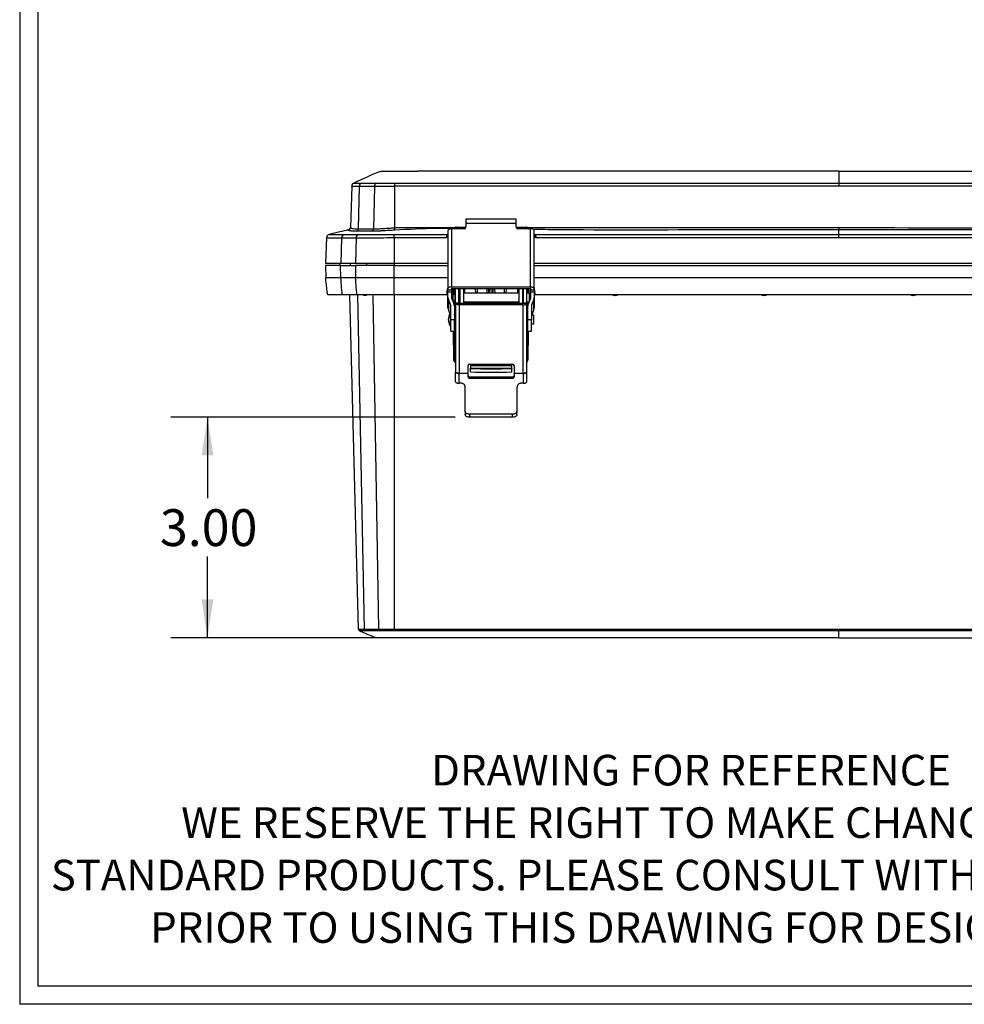
# Model space of a CAD drawing. Extents: x 0.3 to 16.8, y 0.3 to 10.8.
# Drawn here: x 0.3 to 3.5, y 0.3 to 3.6 of the extents above; entities that cross this region are included whole.
import ezdxf

# ---------------------------------------------------------------- set-up
doc = ezdxf.new("R2010")
doc.units = 0
doc.header["$MEASUREMENT"] = 0
doc.layers.get('0').update_dxf_attribs({"linetype": 'CONTINUOUS'})
doc.layers.add('LAYER0', color=7, linetype='CONTINUOUS')
doc.styles.add('SLDTEXTSTYLE0', font='TXT', dxfattribs={"width": 0.75})
doc.dimstyles.new('SLDDIMSTYLE0', dxfattribs={"dimtxt": 0.125, "dimasz": 0.13, "dimexe": 0, "dimexo": 0.0625, "dimgap": 0.03125, "dimtad": 0, "dimtih": 1, "dimtoh": 1, "dimlfac": 4, "dimrnd": 1e-09, "dimzin": 4, "dimtxsty": 'SLDTEXTSTYLE0', "dimsah": 1, "dimcen": 0.09, "dimazin": 3, "dimtfac": 1, "dimtofl": 0, "dimtmove": 0, "dimatfit": 3, "dimtolj": 1, "dimtzin": 12})

# ---------------------------------------------------------------- blocks, each defined once
blk = doc.blocks.new('_D')
at = {"layer": 'LAYER0'}
for p, q in [((1.7312, 2.2625), (0.7644, 2.2625)), ((0.8894, 2.2625), (0.8894, 1.987)), ((0.8894, 1.5131), (0.8894, 1.7886)), ((1.4804, 1.5131), (0.7644, 1.5131))]:
    blk.add_line(p, q, dxfattribs=at)
for points in [[(0.8894, 2.2625), (0.8694, 2.1325), (0.9094, 2.1325)], [(0.8894, 1.5131), (0.9094, 1.6431), (0.8694, 1.6431)]]:
    blk.add_solid(points, dxfattribs=at)
at = {"layer": 'LAYER0', "insert": (0.7278, 1.9497), "char_height": 0.125, "attachment_point": 1, "style": 'SLDTEXTSTYLE0'}
blk.add_mtext('3.00', dxfattribs=at)

msp = doc.modelspace()

# ---------------------------------------------------------------- linework, layer by layer
at = {"color": 7, "linetype": 'CONTINUOUS'}
for p, q in [((0.2513, 10.7671), (0.2513, 0.2671)), ((0.3133, 10.7051), (0.3133, 0.3291)), ((3.0348, 3.0987), (1.604, 3.0987)), ((3.0348, 3.0987), (4.4657, 3.0987)), ((1.3799, 3.0473), (1.375, 2.9066)), ((1.4052, 3.0464), (1.4014, 2.9029)), ((1.4571, 3.0464), (1.4539, 2.9029)), ((1.5249, 3.0473), (1.5249, 2.9066)), ((1.9389, 2.9356), (1.7677, 2.9356)), ((1.7677, 2.9356), (1.7677, 2.9213)), ((1.7677, 2.9213), (1.7677, 2.9081)), ((1.9389, 2.9213), (1.7677, 2.9213)), ((1.9389, 2.9213), (1.9389, 2.9356)), ((1.9389, 2.9081), (1.9389, 2.9213)), ((1.7058, 2.8835), (1.7062, 2.884)), ((1.7065, 2.884), (1.7062, 2.884)), ((1.7065, 2.8968), (1.7065, 2.7001)), ((1.719, 2.9024), (1.719, 2.7053)), ((1.7614, 2.9024), (1.719, 2.9024)), ((1.7264, 2.9024), (1.7291, 2.9052)), ((1.7291, 2.9052), (1.7308, 2.9069)), ((1.7318, 2.9027), (1.7315, 2.9024)), ((1.7318, 2.9027), (1.7335, 2.9069)), ((1.7633, 2.9027), (1.7318, 2.9027)), ((1.7352, 2.9087), (1.7677, 2.9087)), ((1.9389, 2.9087), (1.9713, 2.9087)), ((1.9748, 2.9027), (1.9433, 2.9027)), ((1.9876, 2.9024), (1.9452, 2.9024)), ((1.9748, 2.9027), (1.9731, 2.9069)), ((1.975, 2.9024), (1.9748, 2.9027)), ((1.9757, 2.9069), (1.9774, 2.9052)), ((1.9774, 2.9052), (1.9802, 2.9024)), ((1.9876, 2.7053), (1.9876, 2.9024)), ((2.0001, 2.7001), (2.0001, 2.8968)), ((2.0001, 2.884), (2.0003, 2.884)), ((2.0003, 2.884), (2.0008, 2.8835)), ((1.2938, 2.8718), (1.2908, 2.7862)), ((1.3448, 2.8711), (1.3426, 2.7862)), ((1.3947, 2.8711), (1.3927, 2.7862)), ((1.5241, 2.8718), (1.5241, 2.7862)), ((1.7065, 2.8774), (1.7009, 2.8718)), ((2.0056, 2.8718), (2.0001, 2.8774)), ((3.0348, 2.8718), (2.0056, 2.8718)), ((1.29, 2.7787), (1.2914, 2.7372)), ((1.3418, 2.7787), (1.29, 2.7787)), ((1.2908, 2.7862), (1.3426, 2.7862)), ((1.339, 2.7862), (1.3387, 2.7787)), ((1.3429, 2.7372), (1.3418, 2.7787)), ((1.3426, 2.7862), (1.3927, 2.7862)), ((1.3741, 2.7862), (1.3739, 2.7787)), ((1.3919, 2.7787), (1.3929, 2.7372)), ((1.5233, 2.7787), (1.3919, 2.7787)), ((1.3927, 2.7862), (1.5241, 2.7862)), ((1.4301, 2.7862), (1.4299, 2.7787)), ((1.5233, 2.7372), (1.5233, 2.7787)), ((1.5233, 2.7787), (1.7065, 2.7787)), ((1.5241, 2.7862), (1.7065, 2.7862)), ((1.5241, 2.7862), (1.5241, 2.7787)), ((2.0001, 2.7862), (4.0696, 2.7862)), ((2.0001, 2.7787), (4.0696, 2.7787)), ((1.3429, 2.7372), (1.3929, 2.7372)), ((1.5233, 2.7372), (1.7065, 2.7372)), ((2.0001, 2.7372), (4.0281, 2.7372)), ((1.398, 2.6787), (1.3484, 2.6787)), ((1.4024, 1.5421), (1.3726, 2.6787)), ((1.3995, 2.68), (1.422, 1.5421)), ((1.4716, 1.5421), (1.4521, 2.6787)), ((1.7036, 2.6787), (1.5233, 2.6787)), ((1.5241, 2.6787), (1.5241, 1.5421)), ((1.7036, 2.68), (1.7041, 2.6932)), ((1.7036, 2.68), (1.7038, 2.68)), ((1.7065, 2.7001), (1.7065, 2.6954)), ((1.7065, 2.6954), (1.7183, 2.6954)), ((1.7065, 2.6876), (1.7065, 2.6954)), ((1.7183, 2.6876), (1.7065, 2.6876)), ((1.7065, 2.6699), (1.7065, 2.6876)), ((1.7183, 2.6954), (1.7183, 2.6994)), ((1.7183, 2.6954), (1.7183, 2.6876)), ((1.7183, 2.6876), (1.7183, 2.6699)), ((1.719, 2.7053), (1.9876, 2.7053)), ((1.7208, 2.7004), (1.9858, 2.7004)), ((1.7237, 2.6752), (1.7234, 2.7004)), ((1.7273, 2.6867), (1.7272, 2.6988)), ((1.7321, 2.6904), (1.7295, 2.6904)), ((1.7295, 2.6904), (1.7295, 2.6493)), ((1.7309, 2.6988), (1.7297, 2.6988)), ((1.7309, 2.6988), (1.7309, 2.7004)), ((1.7321, 2.6988), (1.7309, 2.6988)), ((1.7309, 2.6988), (1.731, 2.6904)), ((1.7321, 2.6505), (1.7321, 2.7004)), ((1.7439, 2.6608), (1.7439, 2.7004)), ((1.7471, 2.6988), (1.7439, 2.6988)), ((1.7471, 2.6846), (1.7439, 2.6846)), ((1.7471, 2.7004), (1.7471, 2.6492)), ((1.7589, 2.7004), (1.7589, 2.6491)), ((1.9477, 2.6846), (1.7589, 2.6846)), ((1.7639, 2.6846), (1.7639, 2.7004)), ((1.8004, 2.7004), (1.8005, 2.7)), ((1.8012, 2.6846), (1.8007, 2.7004)), ((1.8057, 2.7004), (1.8062, 2.6846)), ((1.8394, 2.6846), (1.8399, 2.7004)), ((1.8449, 2.7004), (1.8444, 2.6846)), ((1.8487, 2.7004), (1.8481, 2.6846)), ((1.8569, 2.6846), (1.8563, 2.7004)), ((1.8606, 2.6846), (1.8601, 2.7004)), ((1.8651, 2.7004), (1.8656, 2.6846)), ((1.8987, 2.6846), (1.8993, 2.7004)), ((1.9043, 2.7004), (1.9037, 2.6846)), ((1.9044, 2.7), (1.9045, 2.7004)), ((1.9427, 2.7004), (1.9427, 2.6846)), ((1.9477, 2.7004), (1.9477, 2.6491)), ((1.9595, 2.7004), (1.9595, 2.6492)), ((1.9627, 2.6988), (1.9595, 2.6988)), ((1.9627, 2.6846), (1.9595, 2.6846)), ((1.9627, 2.7004), (1.9627, 2.6608)), ((1.9745, 2.6505), (1.9745, 2.7004)), ((1.9833, 2.6846), (1.9745, 2.6846)), ((1.9778, 2.6988), (1.9776, 2.6846)), ((1.9816, 2.7004), (1.9814, 2.6846)), ((1.9833, 2.657), (1.9833, 2.6846)), ((1.9883, 2.6994), (1.9883, 2.6954)), ((1.9883, 2.6954), (2.0001, 2.6954)), ((1.9883, 2.6876), (1.9883, 2.6954)), ((2.0001, 2.6876), (1.9883, 2.6876)), ((1.9883, 2.6699), (1.9883, 2.6876)), ((2.0001, 2.6954), (2.0001, 2.7001)), ((2.0001, 2.6972), (2.0009, 2.6932)), ((2.0001, 2.6954), (2.0001, 2.6876)), ((2.0001, 2.6932), (2.0009, 2.6932)), ((2.0001, 2.6876), (2.0001, 2.6699)), ((2.0009, 2.6932), (2.0013, 2.68)), ((2.0012, 2.68), (2.0013, 2.68)), ((4.0281, 2.6787), (2.0013, 2.6787)), ((2.2716, 2.6763), (2.2716, 2.68)), ((2.2774, 2.6763), (2.2774, 2.68)), ((2.778, 2.6763), (2.778, 2.68)), ((2.7838, 2.6763), (2.7838, 2.68)), ((3.2843, 2.6763), (3.2843, 2.68)), ((3.2901, 2.6763), (3.2901, 2.68)), ((1.427, 2.6763), (1.4229, 2.6763)), ((1.7065, 2.6344), (1.7065, 2.6699)), ((1.716, 2.6432), (1.708, 2.6621)), ((1.708, 2.6621), (1.708, 2.6266)), ((1.7188, 2.6676), (1.7267, 2.6487)), ((1.724, 2.6552), (1.7239, 2.6634)), ((1.7279, 2.645), (1.7278, 2.6521)), ((1.7295, 2.6493), (1.7295, 2.6492)), ((1.7295, 2.6492), (1.7321, 2.6492)), ((1.7316, 2.6492), (1.7321, 2.6089)), ((1.7441, 2.6505), (1.7321, 2.6505)), ((1.7321, 2.6505), (1.7321, 2.6494)), ((1.7321, 2.6505), (1.7441, 2.6505)), ((1.7321, 2.6494), (1.7321, 2.4176)), ((1.7441, 2.6505), (1.7439, 2.6608)), ((1.744, 2.655), (1.7471, 2.655)), ((1.962, 2.6443), (1.7446, 2.6443)), ((1.7446, 2.6443), (1.7446, 2.4126)), ((1.9577, 2.6491), (1.7489, 2.6491)), ((1.7589, 2.655), (1.9477, 2.655)), ((1.7639, 2.6491), (1.7639, 2.655)), ((1.8025, 2.6491), (1.8023, 2.655)), ((1.8073, 2.655), (1.8075, 2.6491)), ((1.8381, 2.6491), (1.8383, 2.655)), ((1.8433, 2.655), (1.8431, 2.6491)), ((1.8471, 2.655), (1.8469, 2.6491)), ((1.8581, 2.6491), (1.8579, 2.655)), ((1.8618, 2.6491), (1.8616, 2.655)), ((1.8666, 2.655), (1.8668, 2.6491)), ((1.8975, 2.6491), (1.8977, 2.655)), ((1.9027, 2.655), (1.9025, 2.6491)), ((1.9427, 2.655), (1.9427, 2.6491)), ((1.9595, 2.655), (1.9625, 2.655)), ((1.962, 2.4126), (1.962, 2.6443)), ((1.9627, 2.6608), (1.9625, 2.6505)), ((1.9745, 2.6505), (1.9625, 2.6505)), ((1.9625, 2.6505), (1.9745, 2.6505)), ((1.9745, 2.655), (1.9825, 2.655)), ((1.9745, 2.6494), (1.9745, 2.6505)), ((1.9745, 2.4176), (1.9745, 2.6494)), ((1.9772, 2.655), (1.9766, 2.6089)), ((1.9799, 2.6487), (1.9878, 2.6676)), ((1.981, 2.655), (1.9809, 2.6513)), ((1.9985, 2.6621), (1.9906, 2.6432)), ((1.9985, 2.6266), (1.9985, 2.6621)), ((2.0001, 2.6699), (2.0001, 2.6344)), ((2.2774, 2.6763), (2.2716, 2.6763)), ((2.7838, 2.6763), (2.778, 2.6763)), ((3.2901, 2.6763), (3.2843, 2.6763)), ((1.708, 2.6266), (1.7134, 2.614)), ((1.7165, 2.6148), (1.7138, 2.6148)), ((1.7138, 2.6148), (1.7138, 2.5735)), ((1.716, 2.6148), (1.716, 2.6432)), ((1.7165, 2.5937), (1.7165, 2.6409)), ((1.7283, 2.6409), (1.7283, 2.5937)), ((1.7283, 2.6089), (1.7283, 2.6129)), ((1.9783, 2.5937), (1.9783, 2.6409)), ((1.9901, 2.6409), (1.9901, 2.5937)), ((1.9906, 2.6432), (1.9906, 2.6089)), ((1.9911, 2.6089), (1.9985, 2.6266)), ((1.7283, 2.5937), (1.7165, 2.5937)), ((1.7165, 2.5551), (1.7165, 2.5937)), ((1.7321, 2.6089), (1.7283, 2.6089)), ((1.7283, 2.5551), (1.7283, 2.5937)), ((1.7283, 2.5794), (1.7321, 2.5794)), ((1.7303, 2.4574), (1.7287, 2.5794)), ((1.9783, 2.6089), (1.9745, 2.6089)), ((1.9745, 2.5794), (1.9783, 2.5794)), ((1.9762, 2.5794), (1.9747, 2.4574)), ((1.9901, 2.5937), (1.9783, 2.5937)), ((1.9783, 2.5551), (1.9783, 2.5937)), ((1.9983, 2.6089), (1.9901, 2.6089)), ((1.9901, 2.5551), (1.9901, 2.5937)), ((1.9901, 2.5794), (1.9983, 2.5794)), ((1.9983, 2.5794), (1.9983, 2.6089)), ((1.7138, 2.5735), (1.7165, 2.5735)), ((1.7165, 2.5551), (1.7283, 2.5551)), ((1.7266, 2.4574), (1.7253, 2.5551)), ((1.9783, 2.5551), (1.9901, 2.5551)), ((1.9797, 2.5551), (1.9784, 2.4574)), ((1.7321, 2.4176), (1.7321, 2.4148)), ((1.7321, 2.3832), (1.7321, 2.4148)), ((1.7446, 2.4126), (1.7752, 2.4126)), ((1.7446, 2.4115), (1.7446, 2.4126)), ((1.7446, 2.3777), (1.7446, 2.4115)), ((1.7752, 2.4115), (1.7446, 2.4115)), ((1.7752, 2.4126), (1.7752, 2.4382)), ((1.7752, 2.4115), (1.7752, 2.4126)), ((1.7752, 2.3999), (1.7752, 2.4115)), ((1.7802, 2.4427), (1.9264, 2.4427)), ((1.7829, 2.4427), (1.7829, 2.4369)), ((1.7829, 2.4369), (1.7829, 2.4295)), ((1.9237, 2.4369), (1.7829, 2.4369)), ((1.7829, 2.4284), (1.7829, 2.4295)), ((1.7829, 2.4295), (1.9237, 2.4295)), ((1.7829, 2.4166), (1.7829, 2.4284)), ((1.9237, 2.4369), (1.9237, 2.4427)), ((1.9237, 2.4295), (1.9237, 2.4369)), ((1.9237, 2.4295), (1.9237, 2.4284)), ((1.9237, 2.4166), (1.9237, 2.4284)), ((1.9314, 2.4382), (1.9314, 2.4126)), ((1.9314, 2.4126), (1.962, 2.4126)), ((1.9314, 2.4115), (1.9314, 2.4126)), ((1.9314, 2.4115), (1.9314, 2.3999)), ((1.962, 2.4115), (1.9314, 2.4115)), ((1.962, 2.4126), (1.962, 2.4115)), ((1.962, 2.4115), (1.962, 2.3777)), ((1.9745, 2.4148), (1.9745, 2.4176)), ((1.9745, 2.3832), (1.9745, 2.4148)), ((1.7529, 2.3777), (1.7446, 2.3777)), ((1.7802, 2.3997), (1.7802, 2.3948)), ((1.7802, 2.3997), (1.9264, 2.3997)), ((1.7802, 2.3948), (1.9264, 2.3948)), ((1.9264, 2.3948), (1.9264, 2.3997)), ((1.962, 2.3777), (1.9537, 2.3777)), ((1.7654, 2.2817), (1.7654, 2.3637)), ((1.9412, 2.3637), (1.9412, 2.2817)), ((1.7654, 2.2817), (1.7654, 2.2716)), ((1.9412, 2.2716), (1.9412, 2.2817)), ((1.9254, 2.2725), (1.7812, 2.2725)), ((1.7812, 2.2625), (1.7812, 2.2725)), ((1.9254, 2.2625), (1.7812, 2.2625)), ((1.9254, 2.2625), (1.9254, 2.2725)), ((1.4033, 1.5397), (1.4043, 1.5386)), ((1.422, 1.5421), (1.4716, 1.5421)), ((1.4061, 1.5365), (1.4061, 1.5365)), ((1.4061, 1.5365), (1.4061, 1.5365)), ((1.4741, 1.5365), (1.4248, 1.5365)), ((3.034, 1.5131), (1.5304, 1.5131)), ((3.034, 1.5131), (4.5377, 1.5131)), ((16.6893, 0.3291), (0.3133, 0.3291)), ((16.7513, 0.2671), (0.2513, 0.2671))]:
    msp.add_line(p, q, dxfattribs=at)
at = {"color": 7, "linetype": 'CONTINUOUS', "flags": 128}
for points in [[(3.0348, 3.0473), (1.9034, 3.0473), (1.6201, 3.0473), (1.549, 3.0473), (1.5311, 3.0473), (1.5265, 3.0473), (1.5254, 3.0473), (1.525, 3.0473), (1.525, 3.0473), (1.5249, 3.0473), (1.5249, 3.0473)], [(3.0348, 3.0582), (3.7898, 3.0582), (4.2126, 3.0582), (4.3986, 3.0582), (4.4473, 3.0582), (4.496, 3.0582), (4.5451, 3.0582)], [(1.5241, 2.8718), (1.5241, 2.8738), (1.5241, 2.8758), (1.5241, 2.8776), (1.5241, 2.8793), (1.5241, 2.8807), (1.5241, 2.8819), (1.5241, 2.8829), (1.5241, 2.8835)], [(1.7065, 2.8835), (1.7061, 2.8835), (1.7058, 2.8835)], [(2.0001, 2.8835), (2.0004, 2.8835), (2.0008, 2.8835)], [(2.0008, 2.8835), (2.5164, 2.8835), (2.7036, 2.8835), (2.9244, 2.8835), (3.0348, 2.8835)], [(3.0348, 2.8835), (3.0433, 2.8835), (3.0772, 2.8835), (3.2126, 2.8835), (3.7543, 2.8835), (4.0689, 2.8835)], [(4.0641, 2.8718), (3.8248, 2.8718), (3.7047, 2.8718), (3.4644, 2.8718), (3.2496, 2.8718), (3.0348, 2.8718)], [(1.7041, 2.6932), (1.7055, 2.6932), (1.7065, 2.6932)], [(1.719, 2.7053), (1.7165, 2.7052), (1.7142, 2.7049), (1.712, 2.7044), (1.7101, 2.7038), (1.7086, 2.703), (1.7074, 2.7021), (1.7067, 2.7011), (1.7065, 2.7001)], [(1.9876, 2.7053), (1.99, 2.7052), (1.9924, 2.7049), (1.9945, 2.7044), (1.9964, 2.7038), (1.998, 2.703), (1.9991, 2.7021), (1.9999, 2.7011), (2.0001, 2.7001)], [(1.7446, 2.6443), (1.7422, 2.6444), (1.7398, 2.6447), (1.7377, 2.6452), (1.7358, 2.6458), (1.7342, 2.6466), (1.733, 2.6474), (1.7323, 2.6484), (1.7321, 2.6494)], [(1.962, 2.6443), (1.9644, 2.6444), (1.9668, 2.6447), (1.9689, 2.6452), (1.9708, 2.6458), (1.9724, 2.6466), (1.9735, 2.6474), (1.9742, 2.6484), (1.9745, 2.6494)], [(1.9745, 2.4574), (1.9746, 2.4574), (1.9747, 2.4574)], [(1.7321, 2.4176), (1.7323, 2.4166), (1.733, 2.4157), (1.7342, 2.4148), (1.7358, 2.414), (1.7377, 2.4134), (1.7398, 2.4129), (1.7422, 2.4127), (1.7446, 2.4126)], [(1.8533, 2.4278), (1.8406, 2.4278), (1.8289, 2.4279), (1.819, 2.428), (1.8117, 2.4282), (1.8074, 2.4283), (1.8065, 2.4285), (1.8091, 2.4286), (1.815, 2.4288), (1.8237, 2.4289), (1.8346, 2.429), (1.8469, 2.429), (1.8597, 2.429), (1.872, 2.429), (1.8829, 2.4289), (1.8916, 2.4288), (1.8975, 2.4286), (1.9, 2.4285), (1.8992, 2.4283), (1.8949, 2.4282), (1.8875, 2.428), (1.8776, 2.4279), (1.8659, 2.4278), (1.8533, 2.4278)], [(1.962, 2.4126), (1.9644, 2.4127), (1.9668, 2.4129), (1.9689, 2.4134), (1.9708, 2.414), (1.9724, 2.4148), (1.9735, 2.4157), (1.9742, 2.4166), (1.9745, 2.4176)], [(1.5241, 1.5421), (1.6914, 1.5421), (2.0259, 1.5421), (2.3604, 1.5421), (3.034, 1.5421)], [(1.5241, 1.5421), (1.5241, 1.5412), (1.5241, 1.5403), (1.5241, 1.5395), (1.5241, 1.5387), (1.5241, 1.5381), (1.5241, 1.5374), (1.5241, 1.5369), (1.5241, 1.5365)], [(3.034, 1.5421), (3.2013, 1.5421), (3.5358, 1.5421), (3.8703, 1.5421), (4.2072, 1.5421), (4.544, 1.5421)], [(3.034, 1.5365), (3.0215, 1.5365), (2.9715, 1.5365), (2.7715, 1.5365), (1.9715, 1.5365), (1.6914, 1.5365), (1.5241, 1.5365)], [(4.544, 1.5365), (4.2072, 1.5365), (3.034, 1.5365)]]:
    msp.add_lwpolyline(points, dxfattribs=at)
at = {"color": 7, "linetype": 'CONTINUOUS'}
for centre, radius, start, end in [((1.3063, 2.8714), 0.0125, 104.0562, 178), ((1.3063, 2.8714), 0.0125, 103.9233, 177.9997), ((1.3567, 2.8719), 0.0119, 111.5285, 183.8417), ((1.3663, 2.9069), 0.00874, 280.8179, 357.9585), ((1.3663, 2.9079), 0.00875, 282.9146, 358.0001), ((1.4066, 2.8721), 0.012, 114.1195, 184.5823), ((1.3931, 2.9024), 0.00835, 290.1508, 3.2409), ((1.4455, 2.9021), 0.00837, 295.6648, 5.2132), ((2.919, 2.9938), 1.3968, 183.5784, 183.9183), ((1.7047, 2.8846), 0.00269, 251.4895, 311.9738), ((1.7172, 2.887), 0.0155, 83.4731, 131.9534), ((1.7051, 2.8773), 0.0368, 43.6003, 49.2985), ((1.7352, 2.9025), 0.00625, 90, 135), ((1.7322, 2.905), 0.00232, 55.1431, 124.8569), ((1.7617, 2.9084), 0.00599, 267.4794, 357.2353), ((1.9449, 2.9084), 0.00599, 182.7647, 272.5206), ((1.9713, 2.9025), 0.00625, 45, 90), ((1.9744, 2.905), 0.00232, 55.1431, 124.8569), ((2.0014, 2.8773), 0.0368, 130.7015, 136.3997), ((1.9894, 2.887), 0.0155, 48.0466, 96.5269), ((2.0018, 2.8846), 0.00271, 230.3586, 288.4004), ((1.3689, 2.6762), 0.00375, 1.5, 41.8103), ((1.4182, 2.6763), 0.00464, 0.1715, 31.5729), ((1.4223, 2.6763), 0.00468, 0.1472, 31.2685), ((1.7203, 2.6981), 0.00235, 77.2266, 147.4311), ((1.7622, 2.6694), 0.0389, 147.246, 179.3601), ((1.7234, 2.6987), 0.00375, 0.75, 26.6021), ((1.7194, 2.6988), 0.0103, 0.0677, 9.0723), ((1.8486, 2.6987), 0.00375, 153.3979, 178), ((1.8564, 2.6987), 0.00375, 2, 26.6021), ((1.9856, 2.6988), 0.0103, 170.9277, 179.9323), ((1.9816, 2.6987), 0.00375, 153.3979, 179.25), ((1.9863, 2.6981), 0.00235, 32.5689, 102.7734), ((2.2716, 2.6863), 0.01, 231.2961, 270), ((2.2774, 2.6863), 0.01, 270, 308.2079), ((2.778, 2.6863), 0.01, 231.2961, 270), ((2.7838, 2.6863), 0.01, 270, 308.2079), ((3.2843, 2.6863), 0.01, 231.2961, 270), ((3.2901, 2.6863), 0.01, 270, 308.2079), ((1.7622, 2.6702), 0.0389, 180.6399, 212.754), ((1.7482, 2.6556), 0.00653, 230.7113, 275.8068), ((1.9583, 2.6556), 0.00653, 264.1932, 309.2887), ((1.7466, 2.5937), 0.0389, 147.246, 179.3601), ((1.7466, 2.5946), 0.0389, 180.6399, 212.754), ((1.728, 2.4216), 0.0359, 86.2552, 92.2451), ((1.7391, 2.4576), 0.0125, 180.75, 236.1107), ((1.7391, 2.4575), 0.00875, 180.75, 217.1975), ((1.7315, 2.4881), 0.0308, 267.7497, 271.0611), ((1.9659, 2.4576), 0.0125, 313.2581, 359.25), ((1.977, 2.4216), 0.0359, 87.7549, 93.7448), ((1.7417, 2.4259), 0.0146, 229.0458, 281.4646), ((1.78, 2.4379), 0.0048, 87.5802, 177.3562), ((1.8533, 4.4415), 2.0143, 267.9978, 272.0022), ((1.8533, 4.4297), 2.0143, 267.9978, 272.0022), ((1.9266, 2.4379), 0.0048, 2.6438, 92.4198), ((1.9649, 2.4259), 0.0146, 258.5354, 310.9542), ((1.4086, 1.5422), 0.00625, 181.5, 246.3292)]:
    msp.add_arc(centre, radius, start, end, dxfattribs=at)
for centre, major_axis, ratio, start_param, end_param in [((1.7352, 2.9025), (0, 0.00625), 0.4, 0, 0.785398), ((1.9713, 2.9025), (0, 0.00625), 0.4, 5.497787, 6.283185), ((1.7309, 2.6987), (0.00375, -0.00005), 0.01308, 1.903323, 3.141935), ((1.9741, 2.6987), (0.00375, 0.00005), 0.01308, 6.282843, 7.521455), ((1.7232, 2.6699), (0, 0.0185), 0.906385, 1.570796, 2.007129), ((1.7233, 2.6699), (0, 0.00552), 0.906385, 1.570796, 2.007129), ((1.7115, 2.6409), (0, 0.0185), 0.906385, 4.712389, 5.148721), ((1.995, 2.6409), (0, 0.0185), 0.906385, 1.134464, 1.570796), ((1.9833, 2.6699), (0, 0.00552), 0.906385, 4.276057, 4.712389), ((1.9833, 2.6699), (0, 0.0185), 0.906385, 4.276057, 4.712389), ((1.7232, 2.6344), (0, 0.0185), 0.906385, 1.570796, 2.007129), ((1.7115, 2.6409), (0, 0.00552), 0.906385, 4.712389, 5.148721), ((1.9951, 2.6409), (0, 0.00552), 0.906385, 1.134464, 1.570796), ((1.9833, 2.6344), (0, 0.0185), 0.906385, 4.276057, 4.712389)]:
    msp.add_ellipse(centre, major_axis=major_axis, ratio=ratio, start_param=start_param, end_param=end_param, dxfattribs=at)
for points, knots in [([(1.4833, 3.0987), (1.4789, 3.0977), (1.4664, 3.0946), (1.4341, 3.0798), (1.406, 3.0669), (1.3853, 3.0574)], [0, 0, 0, 0, 0.123776, 0.353684, 1, 1, 1, 1]), ([(1.5623, 3.0987), (1.5641, 3.0987), (1.5674, 3.0987), (1.5738, 3.0987), (1.5816, 3.0987), (1.5899, 3.0987), (1.5974, 3.0987), (1.6016, 3.0987), (1.604, 3.0987)], [0.42071616, 0.42071616, 0.42071616, 0.42071616, 0.42351765, 0.42631914, 0.43192211, 0.43752508, 0.44032657, 0.44312805, 0.44312805, 0.44312805, 0.44312805]), ([(1.3871, 3.0582), (1.386, 3.0577), (1.3839, 3.0567), (1.3813, 3.0542), (1.38, 3.0508), (1.3799, 3.0485), (1.3799, 3.0473)], [0, 0, 0, 0, 0.249427, 0.499999, 0.750582, 1, 1, 1, 1]), ([(1.3873, 3.0582), (1.3862, 3.0578), (1.3851, 3.0573), (1.3831, 3.0559), (1.3822, 3.0551), (1.3809, 3.0531), (1.3805, 3.052), (1.38, 3.0496), (1.3799, 3.0484), (1.3799, 3.0473)], [0, 0, 0, 0, 0.25, 0.25, 0.5, 0.5, 0.75, 0.75, 1, 1, 1, 1]), ([(1.4052, 3.0464), (1.4045, 3.0464), (1.403, 3.0464), (1.401, 3.0464), (1.399, 3.0464), (1.3971, 3.0464), (1.3953, 3.0464), (1.3936, 3.0465), (1.392, 3.0465), (1.3905, 3.0465), (1.3891, 3.0465), (1.3877, 3.0466), (1.3865, 3.0466), (1.3854, 3.0467), (1.3843, 3.0467), (1.3834, 3.0468), (1.3826, 3.0468), (1.3819, 3.0469), (1.3813, 3.0469), (1.3808, 3.047), (1.3804, 3.0471), (1.3801, 3.0471), (1.3799, 3.0472), (1.3799, 3.0473), (1.3799, 3.0473)], [0, 0, 0, 0, 0.04477, 0.089606, 0.134507, 0.179473, 0.224504, 0.2696, 0.314762, 0.359989, 0.405281, 0.450638, 0.49606, 0.541547, 0.587099, 0.632717, 0.678399, 0.724147, 0.76996, 0.815838, 0.861781, 0.907789, 0.953862, 1, 1, 1, 1]), ([(1.3873, 3.0582), (1.3873, 3.0582), (1.3874, 3.0582), (1.3877, 3.0582), (1.388, 3.0581), (1.3885, 3.0581), (1.3891, 3.0581), (1.3897, 3.0581), (1.3904, 3.058), (1.3911, 3.058), (1.3919, 3.058), (1.3927, 3.058), (1.3935, 3.0579), (1.3943, 3.0579), (1.3951, 3.0579), (1.3966, 3.0579), (1.3989, 3.0579), (1.4021, 3.0578), (1.4053, 3.0578), (1.4084, 3.0578), (1.4106, 3.0578), (1.4116, 3.0578)], [0, 0, 0, 0, 0.048417, 0.096414, 0.143879, 0.19069, 0.236596, 0.281286, 0.324504, 0.36604, 0.405728, 0.443442, 0.47909, 0.512611, 0.543967, 0.573137, 0.677193, 0.771751, 0.85654, 0.932372, 1, 1, 1, 1]), ([(1.4116, 3.0578), (1.4107, 3.0574), (1.4097, 3.0569), (1.408, 3.0556), (1.4072, 3.0548), (1.406, 3.0528), (1.4057, 3.0515), (1.4053, 3.049), (1.4052, 3.0476), (1.4052, 3.0464)], [0, 0, 0, 0, 0.25, 0.25, 0.5, 0.5, 0.75, 0.75, 1, 1, 1, 1]), ([(1.4116, 3.0578), (1.4159, 3.0578), (1.4241, 3.0578), (1.4362, 3.0578), (1.4487, 3.0578), (1.4576, 3.0578), (1.4627, 3.0578)], [0.39014377, 0.39014377, 0.39014377, 0.39014377, 0.39747628, 0.40522291, 0.41296954, 0.42030261, 0.42030261, 0.42030261, 0.42030261]), ([(1.4627, 3.0578), (1.4619, 3.0574), (1.4611, 3.0569), (1.4596, 3.0556), (1.4589, 3.0548), (1.4579, 3.0528), (1.4576, 3.0515), (1.4572, 3.049), (1.4572, 3.0476), (1.4571, 3.0464)], [0, 0, 0, 0, 0.25, 0.25, 0.5, 0.5, 0.75, 0.75, 1, 1, 1, 1]), ([(1.5249, 3.0473), (1.5238, 3.0473), (1.5217, 3.0472), (1.5184, 3.0471), (1.5152, 3.0471), (1.5119, 3.047), (1.5087, 3.0469), (1.5055, 3.0469), (1.5023, 3.0468), (1.4992, 3.0468), (1.4961, 3.0467), (1.493, 3.0467), (1.49, 3.0466), (1.487, 3.0466), (1.484, 3.0466), (1.4811, 3.0465), (1.4782, 3.0465), (1.4754, 3.0465), (1.4726, 3.0465), (1.4699, 3.0464), (1.4672, 3.0464), (1.4646, 3.0464), (1.462, 3.0464), (1.4595, 3.0464), (1.4579, 3.0464), (1.4571, 3.0464)], [0, 0, 0, 0, 0.044173, 0.088283, 0.13233, 0.176314, 0.220235, 0.264093, 0.307887, 0.351618, 0.395286, 0.438891, 0.482433, 0.525911, 0.569326, 0.612678, 0.655967, 0.699192, 0.742355, 0.785454, 0.828489, 0.871462, 0.914371, 0.957217, 1, 1, 1, 1]), ([(1.4627, 3.0578), (1.4635, 3.0578), (1.4653, 3.0578), (1.4681, 3.0578), (1.4712, 3.0578), (1.4746, 3.0578), (1.4784, 3.0578), (1.4824, 3.0579), (1.4868, 3.0579), (1.4909, 3.0579), (1.4947, 3.058), (1.4983, 3.058), (1.5026, 3.058), (1.5075, 3.0581), (1.5129, 3.0581), (1.5186, 3.0582), (1.5226, 3.0582), (1.5246, 3.0582)], [0, 0, 0, 0, 0.049699, 0.102779, 0.159354, 0.219608, 0.283842, 0.352118, 0.423926, 0.498621, 0.546238, 0.603252, 0.669273, 0.743507, 0.824586, 0.910548, 1, 1, 1, 1]), ([(1.5246, 3.0582), (1.5246, 3.0578), (1.5247, 3.0573), (1.5247, 3.0559), (1.5247, 3.0551), (1.5248, 3.0531), (1.5248, 3.052), (1.5249, 3.0496), (1.5249, 3.0484), (1.5249, 3.0473)], [0, 0, 0, 0, 0.25, 0.25, 0.5, 0.5, 0.75, 0.75, 1, 1, 1, 1]), ([(1.5246, 3.0582), (1.5253, 3.0582), (1.5277, 3.0582), (1.5312, 3.0582), (1.5351, 3.0582), (1.5395, 3.0582), (1.5452, 3.0582), (1.5524, 3.0582), (1.5636, 3.0582), (1.5823, 3.0582), (1.6066, 3.0582), (1.6605, 3.0582), (1.7406, 3.0582), (1.8485, 3.0582), (1.952, 3.0582), (2.0958, 3.0582), (2.3296, 3.0582), (2.6574, 3.0582), (2.9091, 3.0582), (3.0348, 3.0582)], [0, 0, 0, 0, 0.001427, 0.004685, 0.006915, 0.009131, 0.0136, 0.018059, 0.023488, 0.035912, 0.055268, 0.071617, 0.143027, 0.214463, 0.285856, 0.348696, 0.500101, 0.750215, 1, 1, 1, 1]), ([(3.0348, 3.0582), (3.0348, 3.0577), (3.0348, 3.0572), (3.0348, 3.0559), (3.0348, 3.0551), (3.0348, 3.0531), (3.0348, 3.052), (3.0348, 3.0496), (3.0348, 3.0485), (3.0348, 3.0473)], [0, 0, 0, 0, 0.25, 0.25, 0.5, 0.5, 0.75, 0.75, 1, 1, 1, 1]), ([(4.5448, 3.0473), (4.5306, 3.0473), (4.4744, 3.0473), (4.3482, 3.0473), (4.1384, 3.0473), (3.8449, 3.0473), (3.4678, 3.0473), (3.1884, 3.0473), (3.0348, 3.0473)], [0, 0, 0, 0, 0.028155, 0.111715, 0.25068, 0.445049, 0.694822, 1, 1, 1, 1]), ([(3.0348, 2.9076), (3.2865, 2.9066), (3.6011, 2.9054), (3.9664, 2.9093), (4.0801, 2.9115), (4.1308, 2.9124)], [0, 0, 0, 0, 0.6888498, 0.8611383, 1, 1, 1, 1]), ([(1.3682, 2.8994), (1.3678, 2.8993), (1.3589, 2.8973), (1.3364, 2.8918), (1.3151, 2.8865), (1.3032, 2.8835)], [0, 0, 0, 0, 0.019737, 0.455463, 1, 1, 1, 1]), ([(1.3033, 2.8835), (1.3033, 2.8835), (1.3036, 2.8835), (1.3047, 2.8834), (1.3056, 2.8834), (1.3088, 2.8833), (1.312, 2.8833), (1.3182, 2.8832), (1.3206, 2.8832), (1.3257, 2.8832), (1.3285, 2.8831), (1.3346, 2.8831), (1.3379, 2.8831), (1.3448, 2.883), (1.3485, 2.883), (1.3523, 2.883)], [0, 0, 0, 0, 0.125, 0.125, 0.25, 0.25, 0.5, 0.5, 0.625, 0.625, 0.75, 0.75, 0.875, 0.875, 1, 1, 1, 1]), ([(1.3523, 2.883), (1.3603, 2.883), (1.3684, 2.883), (1.3848, 2.883), (1.3932, 2.883), (1.4018, 2.883)], [0, 0, 0, 0, 0.5, 0.5, 1, 1, 1, 1]), ([(1.3959, 2.8946), (1.3936, 2.8946), (1.3915, 2.8946), (1.3874, 2.8947), (1.3855, 2.8948), (1.382, 2.895), (1.3803, 2.8951), (1.3781, 2.8954), (1.3774, 2.8954), (1.3761, 2.8956), (1.3755, 2.8957), (1.3743, 2.8959), (1.3737, 2.896), (1.3727, 2.8961), (1.3722, 2.8962), (1.3709, 2.8965), (1.3701, 2.8968), (1.3683, 2.8974), (1.3678, 2.8979), (1.3679, 2.8983)], [0, 0, 0, 0, 0.125, 0.125, 0.25, 0.25, 0.375, 0.375, 0.4375, 0.4375, 0.5, 0.5, 0.5625, 0.5625, 0.625, 0.625, 0.75, 0.75, 1, 1, 1, 1]), ([(1.3679, 2.8983), (1.368, 2.8986), (1.3681, 2.8992), (1.3684, 2.8996), (1.3681, 2.899), (1.3683, 2.8994), (1.3682, 2.8994), (1.3682, 2.8994), (1.3682, 2.8994)], [0, 0, 0, 0, 0.040748, 0.081401, 0.247067, 0.5785, 0.90988, 1, 1, 1, 1]), ([(1.375, 2.9066), (1.375, 2.9061), (1.3755, 2.9057), (1.3772, 2.9051), (1.378, 2.9048), (1.3796, 2.9045), (1.3806, 2.9043), (1.384, 2.9037), (1.3867, 2.9034), (1.3933, 2.903), (1.3971, 2.9029), (1.4014, 2.9029)], [0, 0, 0, 0, 0.25, 0.25, 0.375, 0.375, 0.5, 0.5, 0.75, 0.75, 1, 1, 1, 1]), ([(1.4018, 2.883), (1.4059, 2.883), (1.4102, 2.883), (1.4191, 2.8831), (1.4237, 2.8831), (1.4378, 2.8832), (1.4477, 2.8832), (1.4633, 2.8833), (1.4687, 2.8833), (1.4795, 2.8833), (1.4849, 2.8834), (1.496, 2.8834), (1.5015, 2.8834), (1.5128, 2.8835), (1.5184, 2.8835), (1.5241, 2.8835)], [0, 0, 0, 0, 0.125, 0.125, 0.25, 0.25, 0.5, 0.5, 0.625, 0.625, 0.75, 0.75, 0.875, 0.875, 1, 1, 1, 1]), ([(1.5255, 2.8983), (1.5185, 2.8979), (1.5116, 2.8974), (1.5014, 2.8968), (1.4981, 2.8965), (1.493, 2.8963), (1.4914, 2.8962), (1.4881, 2.896), (1.4864, 2.8959), (1.4831, 2.8957), (1.4815, 2.8956), (1.4783, 2.8954), (1.4767, 2.8954), (1.4721, 2.8951), (1.469, 2.895), (1.4631, 2.8948), (1.4602, 2.8947), (1.4545, 2.8946), (1.4518, 2.8946), (1.4491, 2.8946)], [0, 0, 0, 0, 0.25, 0.25, 0.375, 0.375, 0.4375, 0.4375, 0.5, 0.5, 0.5625, 0.5625, 0.625, 0.625, 0.75, 0.75, 0.875, 0.875, 1, 1, 1, 1]), ([(1.4539, 2.9029), (1.4563, 2.9029), (1.4589, 2.9029), (1.4641, 2.903), (1.4668, 2.9031), (1.4751, 2.9034), (1.4809, 2.9037), (1.4901, 2.9043), (1.4932, 2.9045), (1.4994, 2.9049), (1.5025, 2.9051), (1.512, 2.9057), (1.5184, 2.9061), (1.5249, 2.9066)], [0, 0, 0, 0, 0.125, 0.125, 0.25, 0.25, 0.5, 0.5, 0.625, 0.625, 0.75, 0.75, 1, 1, 1, 1]), ([(1.5241, 2.8835), (1.5279, 2.8835), (1.5316, 2.8835), (1.5392, 2.8835), (1.5506, 2.8835), (1.5771, 2.8835), (1.6301, 2.8835), (1.6755, 2.8835), (1.7058, 2.8835)], [0, 0, 0, 0, 0.0625, 0.0625, 0.125, 0.25, 0.5, 1, 1, 1, 1]), ([(1.5249, 2.9066), (1.5288, 2.9068), (1.5366, 2.9073), (1.5521, 2.9077), (1.5793, 2.9075), (1.6337, 2.9075), (1.6871, 2.9074), (1.725, 2.9075), (1.7318, 2.9075)], [0, 0, 0, 0, 0.056385, 0.112737, 0.225361, 0.450611, 0.901118, 1, 1, 1, 1]), ([(1.7266, 2.9037), (1.7071, 2.9038), (1.64, 2.9043), (1.573, 2.9008), (1.5255, 2.8983)], [0, 0, 0, 0, 0.291127, 1, 1, 1, 1]), ([(1.7065, 2.8826), (1.7052, 2.8812), (1.7042, 2.8796), (1.7024, 2.8759), (1.7016, 2.8738), (1.7009, 2.8718)], [0, 0, 0, 0, 0.5, 0.5, 1, 1, 1, 1]), ([(1.7039, 2.882), (1.7033, 2.8816), (1.7028, 2.881), (1.702, 2.8796), (1.7017, 2.8788), (1.7013, 2.877), (1.7012, 2.876), (1.701, 2.8739), (1.7009, 2.8729), (1.7009, 2.8718)], [0, 0, 0, 0, 0.25, 0.25, 0.5, 0.5, 0.75, 0.75, 1, 1, 1, 1]), ([(1.7069, 2.8986), (1.7067, 2.8982), (1.7065, 2.8977), (1.7065, 2.8969), (1.7065, 2.8968)], [0, 0, 0, 0, 0.776015, 1, 1, 1, 1]), ([(1.9745, 2.9076), (1.991, 2.9076), (2.0497, 2.9076), (2.1926, 2.9076), (2.361, 2.9076), (2.5716, 2.9076), (2.7822, 2.9076), (2.9506, 2.9076), (3.0348, 2.9076)], [0, 0, 0, 0, 0.046828, 0.165974, 0.404268, 0.523414, 0.761707, 1, 1, 1, 1]), ([(2.0001, 2.8968), (2.0001, 2.8973), (2, 2.898), (1.9998, 2.8985), (1.9997, 2.8986)], [0, 0, 0, 0, 0.776015, 1, 1, 1, 1]), ([(3.0348, 2.8994), (3.029, 2.8994), (2.9998, 2.8994), (2.8773, 2.8993), (2.5704, 2.8998), (2.2546, 2.8974), (2.0321, 2.9001), (2, 2.9005)], [0, 0, 0, 0, 0.01691, 0.084549, 0.355107, 0.906795, 1, 1, 1, 1]), ([(2, 2.8826), (2.0014, 2.8813), (2.0024, 2.8796), (2.0041, 2.8759), (2.0049, 2.8739), (2.0056, 2.8718)], [0, 0, 0, 0, 0.5, 0.5, 1, 1, 1, 1]), ([(2.0027, 2.8821), (2.0033, 2.8816), (2.0038, 2.881), (2.0045, 2.8796), (2.0048, 2.8788), (2.0052, 2.877), (2.0053, 2.876), (2.0055, 2.874), (2.0056, 2.8729), (2.0056, 2.8718)], [0, 0, 0, 0, 0.25, 0.25, 0.5, 0.5, 0.75, 0.75, 1, 1, 1, 1]), ([(3.0348, 2.9076), (3.0348, 2.9057), (3.0348, 2.9038), (3.0348, 2.9008), (3.0348, 2.8998), (3.0348, 2.8994)], [0, 0, 0, 0, 0.5, 0.5, 1, 1, 1, 1]), ([(4.0702, 2.8994), (4.0362, 2.8994), (3.9615, 2.8994), (3.8053, 2.8993), (3.6424, 2.8993), (3.4461, 2.8994), (3.2571, 2.8994), (3.1089, 2.8994), (3.0348, 2.8994)], [0, 0, 0, 0, 0.098542, 0.216553, 0.45258, 0.570593, 0.785296, 1, 1, 1, 1]), ([(3.0348, 2.8718), (3.0348, 2.8745), (3.0348, 2.8772), (3.0348, 2.8813), (3.0348, 2.8829), (3.0348, 2.8835)], [0, 0, 0, 0, 0.5, 0.5, 1, 1, 1, 1]), ([(1.3448, 2.8711), (1.3366, 2.8711), (1.3294, 2.8712), (1.3199, 2.8713), (1.317, 2.8713), (1.3116, 2.8714), (1.3092, 2.8714), (1.3026, 2.8715), (1.2993, 2.8716), (1.296, 2.8717), (1.2952, 2.8717), (1.2941, 2.8718), (1.2938, 2.8718), (1.2938, 2.8718)], [0, 0, 0, 0, 0.25, 0.25, 0.375, 0.375, 0.5, 0.5, 0.75, 0.75, 0.875, 0.875, 1, 1, 1, 1]), ([(1.3947, 2.8711), (1.3861, 2.8711), (1.3777, 2.8712), (1.361, 2.8712), (1.3528, 2.8711), (1.3448, 2.8711)], [0, 0, 0, 0, 0.5, 0.5, 1, 1, 1, 1]), ([(1.5241, 2.8718), (1.5122, 2.8718), (1.5004, 2.8717), (1.483, 2.8716), (1.4772, 2.8716), (1.4658, 2.8715), (1.4601, 2.8715), (1.4435, 2.8714), (1.433, 2.8713), (1.418, 2.8712), (1.4131, 2.8712), (1.4037, 2.8712), (1.3991, 2.8711), (1.3947, 2.8711)], [0, 0, 0, 0, 0.25, 0.25, 0.375, 0.375, 0.5, 0.5, 0.75, 0.75, 0.875, 0.875, 1, 1, 1, 1]), ([(1.7009, 2.8718), (1.6714, 2.8718), (1.6272, 2.8718), (1.5757, 2.8718), (1.5499, 2.8718), (1.5389, 2.8718), (1.5315, 2.8718), (1.5278, 2.8718), (1.5241, 2.8718)], [0, 0, 0, 0, 0.5, 0.75, 0.875, 0.9375, 0.9375, 1, 1, 1, 1]), ([(1.3418, 2.7787), (1.3459, 2.7787), (1.354, 2.7787), (1.3705, 2.7787), (1.3834, 2.7787), (1.3919, 2.7787)], [0, 0, 0, 0, 0.250112, 0.500223, 1, 1, 1, 1]), ([(1.2989, 2.6787), (1.2989, 2.6787), (1.2989, 2.6787), (1.2989, 2.6787), (1.2988, 2.6788), (1.2985, 2.6792), (1.298, 2.6808), (1.2965, 2.688), (1.2937, 2.7071), (1.2924, 2.725), (1.2914, 2.7372)], [0, 0, 0, 0, 0.000493, 0.001033, 0.002347, 0.006319, 0.021358, 0.087571, 0.379421, 1, 1, 1, 1]), ([(1.3484, 2.6787), (1.3484, 2.6787), (1.3484, 2.6787), (1.3483, 2.6787), (1.3483, 2.6788), (1.3481, 2.6792), (1.3477, 2.6808), (1.3466, 2.688), (1.3446, 2.7071), (1.3436, 2.725), (1.3429, 2.7372)], [0, 0, 0, 0, 0.000493, 0.001033, 0.002347, 0.006319, 0.021358, 0.087571, 0.379421, 1, 1, 1, 1]), ([(1.398, 2.6787), (1.398, 2.6787), (1.398, 2.6787), (1.398, 2.6787), (1.3979, 2.6788), (1.3977, 2.6792), (1.3974, 2.6808), (1.3963, 2.688), (1.3944, 2.7071), (1.3935, 2.725), (1.3929, 2.7372)], [0, 0, 0, 0, 0.000493, 0.001033, 0.002347, 0.006319, 0.021358, 0.087571, 0.379421, 1, 1, 1, 1]), ([(1.5233, 2.6787), (1.5233, 2.6787), (1.5233, 2.6787), (1.5233, 2.6787), (1.5233, 2.6788), (1.5233, 2.6792), (1.5233, 2.6808), (1.5233, 2.688), (1.5233, 2.7071), (1.5233, 2.725), (1.5233, 2.7372)], [0, 0, 0, 0, 0.000493, 0.001033, 0.002347, 0.006319, 0.021358, 0.087571, 0.379421, 1, 1, 1, 1]), ([(1.3484, 2.6787), (1.341, 2.6787), (1.3262, 2.6787), (1.3109, 2.6787), (1.3008, 2.6787), (1.2996, 2.6787), (1.2989, 2.6787)], [0, 0, 0, 0, 0.2500093, 0.5, 0.7499907, 1, 1, 1, 1]), ([(1.5233, 2.6787), (1.5118, 2.6787), (1.4888, 2.6787), (1.4556, 2.6787), (1.4245, 2.6787), (1.4068, 2.6787), (1.398, 2.6787)], [0, 0, 0, 0, 0.250009, 0.5, 0.749991, 1, 1, 1, 1]), ([(1.4229, 2.6763), (1.4226, 2.6763), (1.4215, 2.6764), (1.4199, 2.6771), (1.4189, 2.6783), (1.4185, 2.6787)], [0, 0, 0, 0, 0.19454, 0.681381, 1, 1, 1, 1]), ([(1.4315, 2.6787), (1.4314, 2.6787), (1.4309, 2.6777), (1.4293, 2.6767), (1.4277, 2.6765), (1.427, 2.6763)], [0, 0, 0, 0, 0.040449, 0.52058, 1, 1, 1, 1]), ([(1.7036, 2.6787), (1.7036, 2.6787), (1.7036, 2.6787), (1.7036, 2.6788), (1.7036, 2.6788), (1.7036, 2.6793), (1.7036, 2.6797), (1.7036, 2.68)], [0, 0, 0, 0, 0.021154, 0.044669, 0.103306, 0.286834, 1, 1, 1, 1]), ([(1.7038, 2.68), (1.7043, 2.6801), (1.7052, 2.6801), (1.7061, 2.6803), (1.7065, 2.6804)], [0, 0, 0, 0, 0.549188, 1, 1, 1, 1]), ([(1.7038, 2.6787), (1.7038, 2.6787), (1.7038, 2.6787), (1.7038, 2.6788), (1.7038, 2.6789), (1.7038, 2.6794), (1.7038, 2.6798), (1.7038, 2.68)], [0, 0, 0, 0, 0.031097, 0.061875, 0.125116, 0.499304, 1, 1, 1, 1]), ([(1.7038, 2.6787), (1.7044, 2.6788), (1.7053, 2.6788), (1.7061, 2.6791), (1.7065, 2.6793)], [0, 0, 0, 0, 0.609603, 1, 1, 1, 1]), ([(1.7041, 2.6932), (1.7042, 2.6943), (1.7044, 2.6971), (1.7057, 2.6996), (1.7065, 2.7012)], [0, 0, 0, 0, 0.381825, 1, 1, 1, 1]), ([(2.0012, 2.6787), (2.0012, 2.6787), (2.0012, 2.6787), (2.0012, 2.6788), (2.0012, 2.6788), (2.0012, 2.679), (2.0012, 2.6794), (2.0012, 2.6798), (2.0012, 2.68)], [0, 0, 0, 0, 0.031065, 0.061811, 0.124986, 0.249861, 0.499826, 1, 1, 1, 1]), ([(1.7321, 2.3832), (1.7323, 2.3826), (1.7326, 2.3813), (1.735, 2.3795), (1.7386, 2.3783), (1.742, 2.3778), (1.744, 2.3778), (1.7446, 2.3777)], [0, 0, 0, 0, 0.237709, 0.475644, 0.705517, 0.916738, 1, 1, 1, 1]), ([(1.7654, 2.3637), (1.7652, 2.3655), (1.7649, 2.369), (1.7623, 2.3735), (1.7585, 2.3766), (1.7552, 2.3777), (1.7534, 2.3777), (1.7529, 2.3777)], [0, 0, 0, 0, 0.253272, 0.507538, 0.734533, 0.935805, 1, 1, 1, 1]), ([(1.7752, 2.4048), (1.7752, 2.4042), (1.7753, 2.403), (1.7762, 2.4015), (1.7775, 2.4003), (1.7789, 2.3998), (1.7798, 2.3997), (1.7802, 2.3997)], [0, 0, 0, 0, 0.222219, 0.444486, 0.664872, 0.879239, 1, 1, 1, 1]), ([(1.7752, 2.3999), (1.7752, 2.3993), (1.7753, 2.3981), (1.7762, 2.3966), (1.7776, 2.3954), (1.779, 2.3948), (1.7798, 2.3948), (1.7802, 2.3948)], [0, 0, 0, 0, 0.2238003, 0.4476601, 0.6692096, 0.8834364, 1, 1, 1, 1]), ([(1.9264, 2.3997), (1.927, 2.3998), (1.9281, 2.3999), (1.9295, 2.4007), (1.9307, 2.4019), (1.9313, 2.4034), (1.9314, 2.4044), (1.9314, 2.4048)], [0, 0, 0, 0, 0.206517, 0.412916, 0.622609, 0.83881, 1, 1, 1, 1]), ([(1.9264, 2.3948), (1.927, 2.3948), (1.928, 2.3949), (1.9295, 2.3958), (1.9306, 2.397), (1.9313, 2.3985), (1.9314, 2.3995), (1.9314, 2.3999)], [0, 0, 0, 0, 0.204879, 0.409617, 0.618261, 0.834701, 1, 1, 1, 1]), ([(1.9537, 2.3777), (1.9523, 2.3776), (1.9497, 2.3774), (1.9462, 2.3753), (1.9434, 2.3723), (1.9415, 2.3683), (1.9413, 2.3653), (1.9412, 2.3637)], [0, 0, 0, 0, 0.1873489, 0.3744954, 0.5671972, 0.775722, 1, 1, 1, 1]), ([(1.962, 2.3777), (1.9633, 2.3778), (1.9659, 2.3779), (1.9695, 2.3787), (1.9723, 2.38), (1.9741, 2.3815), (1.9744, 2.3827), (1.9745, 2.3832)], [0, 0, 0, 0, 0.192946, 0.385616, 0.585739, 0.802405, 1, 1, 1, 1]), ([(1.7812, 2.2725), (1.7794, 2.2726), (1.7758, 2.2728), (1.7711, 2.2742), (1.7676, 2.2765), (1.7657, 2.2791), (1.7655, 2.2809), (1.7654, 2.2817)], [0, 0, 0, 0, 0.214322, 0.428648, 0.642821, 0.856403, 1, 1, 1, 1]), ([(1.9412, 2.2817), (1.941, 2.2806), (1.9406, 2.2784), (1.938, 2.2757), (1.934, 2.2737), (1.9295, 2.2727), (1.9266, 2.2726), (1.9254, 2.2725)], [0, 0, 0, 0, 0.214214, 0.428477, 0.641857, 0.855624, 1, 1, 1, 1]), ([(1.7812, 2.2625), (1.7794, 2.2626), (1.7758, 2.2628), (1.7711, 2.2642), (1.7676, 2.2665), (1.7657, 2.269), (1.7655, 2.2709), (1.7654, 2.2716)], [0, 0, 0, 0, 0.2143836, 0.4287703, 0.6430298, 0.8567957, 1, 1, 1, 1]), ([(1.9412, 2.2716), (1.941, 2.2705), (1.9406, 2.2683), (1.9379, 2.2656), (1.934, 2.2637), (1.9295, 2.2626), (1.9266, 2.2625), (1.9254, 2.2625)], [0, 0, 0, 0, 0.214294, 0.428628, 0.642224, 0.856145, 1, 1, 1, 1]), ([(1.4024, 1.5421), (1.4032, 1.5421), (1.405, 1.5421), (1.4148, 1.5422), (1.4213, 1.5421), (1.422, 1.5421)], [0, 0, 0, 0, 0.471866, 0.943731, 1, 1, 1, 1]), ([(1.4716, 1.5421), (1.479, 1.5421), (1.4937, 1.5421), (1.513, 1.5421), (1.5231, 1.5421), (1.5241, 1.5421)], [0, 0, 0, 0, 0.471758, 0.943503, 1, 1, 1, 1]), ([(1.4055, 1.5368), (1.4183, 1.5311), (1.4359, 1.5233), (1.4562, 1.516), (1.465, 1.5135), (1.4685, 1.5132), (1.47, 1.5131)], [0, 0, 0, 0, 0.610345, 0.842557, 0.930924, 1, 1, 1, 1]), ([(1.4248, 1.5365), (1.4242, 1.5365), (1.4181, 1.5365), (1.4087, 1.5365), (1.407, 1.5365), (1.4061, 1.5365)], [0, 0, 0, 0, 0.055984, 0.527795, 1, 1, 1, 1]), ([(1.5241, 1.5365), (1.5231, 1.5365), (1.5135, 1.5365), (1.4952, 1.5365), (1.4811, 1.5365), (1.4741, 1.5365)], [0, 0, 0, 0, 0.056543, 0.52856, 1, 1, 1, 1]), ([(3.034, 1.5365), (3.034, 1.5312), (3.034, 1.5237), (3.034, 1.5153), (3.034, 1.5137), (3.034, 1.5131)], [0, 0, 0, 0, 0.586634, 0.835931, 1, 1, 1, 1])]:
    msp.add_open_spline(points, degree=3, knots=knots, dxfattribs=at)
for points in [[(1.4833, 3.0987), (1.4833, 3.0987), (1.4842, 3.0987), (1.4871, 3.0987), (1.4916, 3.0987), (1.496, 3.0987), (1.4992, 3.0987)], [(1.4992, 3.0987), (1.5035, 3.0987), (1.5131, 3.0987), (1.5298, 3.0987), (1.547, 3.0987), (1.5575, 3.0987), (1.5623, 3.0987)], [(3.0348, 3.0987), (3.0348, 3.0987), (3.0348, 3.079), (3.0348, 3.0582)], [(1.4571, 3.0464), (1.4386, 3.0464), (1.4213, 3.0464), (1.4052, 3.0464)], [(1.4491, 2.8946), (1.4302, 2.8945), (1.4124, 2.8945), (1.3959, 2.8946)], [(1.4014, 2.9029), (1.4176, 2.9028), (1.4352, 2.9028), (1.4539, 2.9029)], [(1.7039, 2.882), (1.7047, 2.8827), (1.7053, 2.8832), (1.7058, 2.8835)], [(2.0008, 2.8835), (2.0012, 2.8832), (2.0019, 2.8827), (2.0027, 2.8821)], [(3.0348, 2.8835), (3.0348, 2.8896), (3.0348, 2.8955), (3.0348, 2.8994)], [(1.2914, 2.7372), (1.2921, 2.7372), (1.2934, 2.7372), (1.3039, 2.7372), (1.3198, 2.7372), (1.3352, 2.7372), (1.3429, 2.7372)], [(1.3929, 2.7372), (1.4021, 2.7372), (1.4204, 2.7372), (1.4529, 2.7372), (1.4874, 2.7372), (1.5114, 2.7372), (1.5233, 2.7372)], [(1.422, 1.5421), (1.422, 1.5415), (1.4221, 1.5403), (1.4227, 1.5387), (1.4236, 1.5374), (1.4244, 1.5368), (1.4248, 1.5365)], [(1.4716, 1.5421), (1.4717, 1.5415), (1.4717, 1.5403), (1.4723, 1.5387), (1.4731, 1.5374), (1.4738, 1.5368), (1.4741, 1.5365)], [(3.034, 1.5421), (3.034, 1.5415), (3.034, 1.5403), (3.034, 1.5387), (3.034, 1.5374), (3.034, 1.5368), (3.034, 1.5365)], [(1.5197, 1.5131), (1.5106, 1.5131), (1.4924, 1.5131), (1.4795, 1.5131), (1.4731, 1.5131)], [(1.5304, 1.5131), (1.5285, 1.5131), (1.5247, 1.5131), (1.5214, 1.5131), (1.5197, 1.5131)]]:
    msp.add_open_spline(points, degree=3, dxfattribs=at)

# ---------------------------------------------------------------- texts
at = {"layer": 'LAYER0', "char_height": 0.104167, "attachment_point": 2, "style": 'SLDTEXTSTYLE0'}
for s, insert in [('DRAWING FOR REFERENCE', (2.533, 1.115)), ('WE RESERVE THE RIGHT TO MAKE CHANGES TO OUR', (2.529, 0.9367)), ('STANDARD PRODUCTS. PLEASE CONSULT WITH BUD INDUSTRIES', (2.5199, 0.7585)), ('PRIOR TO USING THIS DRAWING FOR DESIGN PURPOSE.', (2.5376, 0.5802))]:
    msp.add_mtext(s, dxfattribs=dict(at, insert=insert))

# ---------------------------------------------------------------- dimensions: what is measured, and where the dimension line sits
at = {"layer": 'LAYER0'}
dim = msp.add_linear_dim(base=(0.8894, 2.2625), p1=(1.5304, 1.5131), p2=(1.7812, 2.2625), angle=90, dimstyle='SLDDIMSTYLE0', dxfattribs=at)
dim.commit()
dim.dimension.update_dxf_attribs({"geometry": '_D', "text_midpoint": (0.8894, 1.8878), "dimtype": 160})

doc.saveas('drawing.dxf')
